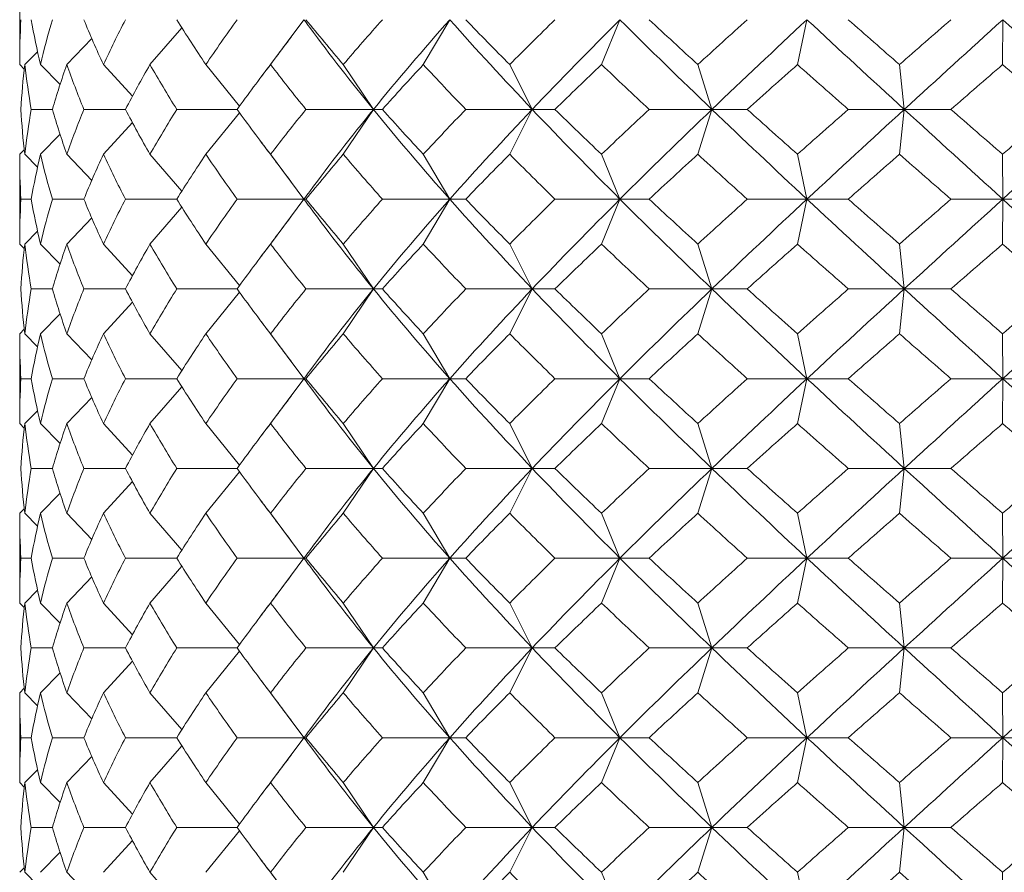
# Model space of a CAD drawing. Units: inches. Extents: x 0 to 653, y 0 to 462.
# Drawn here: x 120 to 126, y 160 to 165 of the extents above; entities that cross this region are included whole.
import ezdxf

# ---------------------------------------------------------------- set-up
doc = ezdxf.new("R2010")
doc.units = ezdxf.units.IN
doc.header["$MEASUREMENT"] = 0
doc.layers.add('Spigoli visibili(ISO)', color=7, linetype='Continuous', lineweight=50, true_color=0x262659)

msp = doc.modelspace()

# ---------------------------------------------------------------- linework, layer by layer
at = {"layer": 'Spigoli visibili(ISO)', "color": 7, "linetype": 'Continuous', "lineweight": 18}
for p, q in [((120.0751, 165.0184), (120.0751, 164.5577)), ((121.4727, 164.538), (121.659, 164.7879)), ((122.324, 164.538), (122.4718, 164.788)), ((123.3174, 164.538), (123.42, 164.788)), ((124.4094, 164.538), (124.4624, 164.788)), ((125.5525, 164.538), (125.5535, 164.788)), ((120.8007, 164.538), (120.9785, 164.7428)), ((120.3373, 164.538), (120.4761, 164.6838)), ((120.1029, 164.538), (120.1743, 164.6098)), ((120.0751, 164.538), (120.1001, 164.5131)), ((120.1906, 164.538), (120.2996, 164.4267)), ((120.5414, 164.538), (120.703, 164.3615)), ((121.1122, 164.538), (121.3, 164.3066)), ((121.8781, 164.538), (122.0461, 164.288)), ((122.8055, 164.538), (122.9314, 164.288)), ((123.854, 164.538), (123.9322, 164.288)), ((124.9777, 164.538), (125.0048, 164.288)), ((120.2567, 164.288), (120.1393, 164.288)), ((120.6643, 164.288), (120.4323, 164.288)), ((121.2866, 164.288), (120.9501, 164.288)), ((121.1122, 164.038), (121.3, 164.2694)), ((122.0461, 164.288), (121.67, 164.288)), ((121.8781, 164.038), (122.0461, 164.288)), ((122.0461, 164.288), (122.0963, 164.288)), ((122.9314, 164.288), (122.5606, 164.288)), ((122.8055, 164.038), (122.9314, 164.288)), ((122.9314, 164.288), (123.058, 164.288)), ((123.9322, 164.288), (123.5829, 164.288)), ((123.854, 164.038), (123.9322, 164.288)), ((123.9322, 164.288), (124.1297, 164.288)), ((125.0048, 164.288), (124.6923, 164.288)), ((124.9777, 164.038), (125.0048, 164.288)), ((125.0048, 164.288), (125.2646, 164.288)), ((120.5414, 164.038), (120.703, 164.2146)), ((120.1906, 164.038), (120.2996, 164.1494)), ((120.0751, 164.038), (120.1001, 164.063)), ((120.0751, 164.0184), (120.0751, 163.5577)), ((120.1029, 164.038), (120.1743, 163.9662)), ((120.3373, 164.038), (120.4761, 163.8923)), ((120.8007, 164.038), (120.9785, 163.8332)), ((121.4727, 164.038), (121.659, 163.7882)), ((122.324, 164.038), (122.4718, 163.788)), ((123.3174, 164.038), (123.42, 163.788)), ((124.4094, 164.038), (124.4624, 163.788)), ((125.5525, 164.038), (125.5535, 163.788)), ((120.1393, 163.788), (120.0815, 163.788)), ((120.4323, 163.788), (120.2567, 163.788)), ((120.9501, 163.788), (120.6643, 163.788)), ((120.8007, 163.538), (120.9785, 163.7428)), ((121.6589, 163.788), (121.2866, 163.788)), ((121.4727, 163.538), (121.659, 163.7879)), ((121.6589, 163.788), (121.67, 163.788)), ((122.4718, 163.788), (122.0963, 163.788)), ((122.324, 163.538), (122.4718, 163.788)), ((122.4718, 163.788), (122.5606, 163.788)), ((123.42, 163.788), (123.058, 163.788)), ((123.3174, 163.538), (123.42, 163.788)), ((123.42, 163.788), (123.5829, 163.788)), ((124.4624, 163.788), (124.1297, 163.788)), ((124.4094, 163.538), (124.4624, 163.788)), ((124.4624, 163.788), (124.6923, 163.788)), ((125.5535, 163.788), (125.2646, 163.788)), ((125.5525, 163.538), (125.5535, 163.788)), ((125.5535, 163.788), (125.8403, 163.788)), ((120.3373, 163.538), (120.4761, 163.6838)), ((120.1029, 163.538), (120.1743, 163.6098)), ((120.0751, 163.538), (120.1001, 163.5131)), ((120.1906, 163.538), (120.2996, 163.4267)), ((120.5414, 163.538), (120.703, 163.3615)), ((121.1122, 163.538), (121.3, 163.3066)), ((121.8781, 163.538), (122.0461, 163.288)), ((122.8055, 163.538), (122.9314, 163.288)), ((123.854, 163.538), (123.9322, 163.288)), ((124.9777, 163.538), (125.0048, 163.288)), ((120.2567, 163.288), (120.1393, 163.288)), ((120.6643, 163.288), (120.4323, 163.288)), ((121.2866, 163.288), (120.9501, 163.288)), ((121.1122, 163.038), (121.3, 163.2694)), ((122.0461, 163.288), (121.67, 163.288)), ((121.8781, 163.038), (122.0461, 163.288)), ((122.0461, 163.288), (122.0963, 163.288)), ((122.9314, 163.288), (122.5606, 163.288)), ((122.8055, 163.038), (122.9314, 163.288)), ((122.9314, 163.288), (123.058, 163.288)), ((123.9322, 163.288), (123.5829, 163.288)), ((123.854, 163.038), (123.9322, 163.288)), ((123.9322, 163.288), (124.1297, 163.288)), ((125.0048, 163.288), (124.6923, 163.288)), ((124.9777, 163.038), (125.0048, 163.288)), ((125.0048, 163.288), (125.2646, 163.288)), ((120.5414, 163.038), (120.703, 163.2146)), ((120.1906, 163.038), (120.2996, 163.1494)), ((120.0751, 163.038), (120.1001, 163.063)), ((120.1029, 163.038), (120.1743, 162.9662)), ((120.3373, 163.038), (120.4761, 162.8923)), ((120.8007, 163.038), (120.9785, 162.8332)), ((121.4727, 163.038), (121.659, 162.7882)), ((122.324, 163.038), (122.4718, 162.788)), ((123.3174, 163.038), (123.42, 162.788)), ((124.4094, 163.038), (124.4624, 162.788)), ((125.5525, 163.038), (125.5535, 162.788)), ((120.0751, 163.0184), (120.0751, 162.5577)), ((120.1393, 162.788), (120.0815, 162.788)), ((120.4323, 162.788), (120.2567, 162.788)), ((120.9501, 162.788), (120.6643, 162.788)), ((121.6589, 162.788), (121.2866, 162.788)), ((121.4727, 162.538), (121.659, 162.7879)), ((121.6589, 162.788), (121.67, 162.788)), ((122.4718, 162.788), (122.0963, 162.788)), ((122.324, 162.538), (122.4718, 162.788)), ((122.4718, 162.788), (122.5606, 162.788)), ((123.42, 162.788), (123.058, 162.788)), ((123.3174, 162.538), (123.42, 162.788)), ((123.42, 162.788), (123.5829, 162.788)), ((124.4624, 162.788), (124.1297, 162.788)), ((124.4094, 162.538), (124.4624, 162.788)), ((124.4624, 162.788), (124.6923, 162.788)), ((125.5535, 162.788), (125.2646, 162.788)), ((125.5525, 162.538), (125.5535, 162.788)), ((125.5535, 162.788), (125.8403, 162.788)), ((120.8007, 162.538), (120.9785, 162.7428)), ((120.3373, 162.538), (120.4761, 162.6838)), ((120.1029, 162.538), (120.1743, 162.6098)), ((120.0751, 162.538), (120.1001, 162.5131)), ((120.1906, 162.538), (120.2996, 162.4267)), ((120.5414, 162.538), (120.703, 162.3615)), ((121.1122, 162.538), (121.3, 162.3066)), ((121.8781, 162.538), (122.0461, 162.288)), ((122.8055, 162.538), (122.9314, 162.288)), ((123.854, 162.538), (123.9322, 162.288)), ((124.9777, 162.538), (125.0048, 162.288)), ((120.2567, 162.288), (120.1393, 162.288)), ((120.6643, 162.288), (120.4323, 162.288)), ((121.2866, 162.288), (120.9501, 162.288)), ((121.1122, 162.038), (121.3, 162.2694)), ((122.0461, 162.288), (121.67, 162.288)), ((121.8781, 162.038), (122.0461, 162.288)), ((122.0461, 162.288), (122.0963, 162.288)), ((122.9314, 162.288), (122.5606, 162.288)), ((122.8055, 162.038), (122.9314, 162.288)), ((122.9314, 162.288), (123.058, 162.288)), ((123.9322, 162.288), (123.5829, 162.288)), ((123.854, 162.038), (123.9322, 162.288)), ((123.9322, 162.288), (124.1297, 162.288)), ((125.0048, 162.288), (124.6923, 162.288)), ((124.9777, 162.038), (125.0048, 162.288)), ((125.0048, 162.288), (125.2646, 162.288)), ((120.5414, 162.038), (120.703, 162.2146)), ((120.1906, 162.038), (120.2996, 162.1494)), ((120.0751, 162.038), (120.1001, 162.063)), ((120.0751, 162.0184), (120.0751, 161.5577)), ((120.1029, 162.038), (120.1743, 161.9662)), ((120.3373, 162.038), (120.4761, 161.8923)), ((120.8007, 162.038), (120.9785, 161.8332)), ((121.4727, 162.038), (121.659, 161.7882)), ((122.324, 162.038), (122.4718, 161.788)), ((123.3174, 162.038), (123.42, 161.788)), ((124.4094, 162.038), (124.4624, 161.788)), ((125.5525, 162.038), (125.5535, 161.788)), ((120.1393, 161.788), (120.0815, 161.788)), ((120.4323, 161.788), (120.2567, 161.788)), ((120.9501, 161.788), (120.6643, 161.788)), ((121.6589, 161.788), (121.2866, 161.788)), ((121.4727, 161.538), (121.659, 161.7879)), ((121.6589, 161.788), (121.67, 161.788)), ((122.4718, 161.788), (122.0963, 161.788)), ((122.324, 161.538), (122.4718, 161.788)), ((122.4718, 161.788), (122.5606, 161.788)), ((123.42, 161.788), (123.058, 161.788)), ((123.3174, 161.538), (123.42, 161.788)), ((123.42, 161.788), (123.5829, 161.788)), ((124.4624, 161.788), (124.1297, 161.788)), ((124.4094, 161.538), (124.4624, 161.788)), ((124.4624, 161.788), (124.6923, 161.788)), ((125.5535, 161.788), (125.2646, 161.788)), ((125.5525, 161.538), (125.5535, 161.788)), ((125.5535, 161.788), (125.8403, 161.788)), ((120.8007, 161.538), (120.9785, 161.7428)), ((120.3373, 161.538), (120.4761, 161.6838)), ((120.1029, 161.538), (120.1743, 161.6098)), ((120.0751, 161.538), (120.1001, 161.5131)), ((120.1906, 161.538), (120.2996, 161.4267)), ((120.5414, 161.538), (120.703, 161.3615)), ((121.1122, 161.538), (121.3, 161.3066)), ((121.8781, 161.538), (122.0461, 161.288)), ((122.8055, 161.538), (122.9314, 161.288)), ((123.854, 161.538), (123.9322, 161.288)), ((124.9777, 161.538), (125.0048, 161.288)), ((120.2567, 161.288), (120.1393, 161.288)), ((120.6643, 161.288), (120.4323, 161.288)), ((121.2866, 161.288), (120.9501, 161.288)), ((122.0461, 161.288), (121.67, 161.288)), ((121.8781, 161.038), (122.0461, 161.288)), ((122.0461, 161.288), (122.0963, 161.288)), ((122.9314, 161.288), (122.5606, 161.288)), ((122.8055, 161.038), (122.9314, 161.288)), ((122.9314, 161.288), (123.058, 161.288)), ((123.9322, 161.288), (123.5829, 161.288)), ((123.854, 161.038), (123.9322, 161.288)), ((123.9322, 161.288), (124.1297, 161.288)), ((125.0048, 161.288), (124.6923, 161.288)), ((124.9777, 161.038), (125.0048, 161.288)), ((125.0048, 161.288), (125.2646, 161.288)), ((121.1122, 161.038), (121.3, 161.2694)), ((120.5414, 161.038), (120.703, 161.2146)), ((120.1906, 161.038), (120.2996, 161.1494)), ((120.0751, 161.038), (120.1001, 161.063)), ((120.0751, 161.0184), (120.0751, 160.5577)), ((120.1029, 161.038), (120.1743, 160.9662)), ((120.3373, 161.038), (120.4761, 160.8923)), ((120.8007, 161.038), (120.9785, 160.8332)), ((121.4727, 161.038), (121.659, 160.7882)), ((122.324, 161.038), (122.4718, 160.788)), ((123.3174, 161.038), (123.42, 160.788)), ((124.4094, 161.038), (124.4624, 160.788)), ((125.5525, 161.038), (125.5535, 160.788)), ((120.1393, 160.788), (120.0815, 160.788)), ((120.4323, 160.788), (120.2567, 160.788)), ((120.9501, 160.788), (120.6643, 160.788)), ((121.6589, 160.788), (121.2866, 160.788)), ((121.4727, 160.538), (121.659, 160.7879)), ((121.6589, 160.788), (121.67, 160.788)), ((122.4718, 160.788), (122.0963, 160.788)), ((122.324, 160.538), (122.4718, 160.788)), ((122.4718, 160.788), (122.5606, 160.788)), ((123.42, 160.788), (123.058, 160.788)), ((123.3174, 160.538), (123.42, 160.788)), ((123.42, 160.788), (123.5829, 160.788)), ((124.4624, 160.788), (124.1297, 160.788)), ((124.4094, 160.538), (124.4624, 160.788)), ((124.4624, 160.788), (124.6923, 160.788)), ((125.5535, 160.788), (125.2646, 160.788)), ((125.5525, 160.538), (125.5535, 160.788)), ((125.5535, 160.788), (125.8403, 160.788)), ((120.8007, 160.538), (120.9785, 160.7428)), ((120.3373, 160.538), (120.4761, 160.6838)), ((120.1029, 160.538), (120.1743, 160.6098)), ((120.0751, 160.538), (120.1001, 160.5131)), ((120.1906, 160.538), (120.2996, 160.4267)), ((120.5414, 160.538), (120.703, 160.3615)), ((121.1122, 160.538), (121.3, 160.3066)), ((121.8781, 160.538), (122.0461, 160.288)), ((122.8055, 160.538), (122.9314, 160.288)), ((123.854, 160.538), (123.9322, 160.288)), ((124.9777, 160.538), (125.0048, 160.288)), ((120.2567, 160.288), (120.1393, 160.288)), ((120.6643, 160.288), (120.4323, 160.288)), ((121.2866, 160.288), (120.9501, 160.288)), ((122.0461, 160.288), (121.67, 160.288)), ((121.8781, 160.038), (122.0461, 160.288)), ((122.0461, 160.288), (122.0963, 160.288)), ((122.9314, 160.288), (122.5606, 160.288)), ((122.8055, 160.038), (122.9314, 160.288)), ((122.9314, 160.288), (123.058, 160.288)), ((123.9322, 160.288), (123.5829, 160.288)), ((123.854, 160.038), (123.9322, 160.288)), ((123.9322, 160.288), (124.1297, 160.288)), ((125.0048, 160.288), (124.6923, 160.288)), ((124.9777, 160.038), (125.0048, 160.288)), ((125.0048, 160.288), (125.2646, 160.288)), ((121.1122, 160.038), (121.3, 160.2694)), ((120.5414, 160.038), (120.703, 160.2146)), ((120.1906, 160.038), (120.2996, 160.1494)), ((120.0751, 160.038), (120.1001, 160.063)), ((120.1029, 160.038), (120.1743, 159.9662)), ((120.3373, 160.038), (120.4761, 159.8923)), ((120.8007, 160.038), (120.9785, 159.8332)), ((121.4727, 160.038), (121.659, 159.7882)), ((122.324, 160.038), (122.4718, 159.788)), ((123.3174, 160.038), (123.42, 159.788)), ((124.4094, 160.038), (124.4624, 159.788)), ((125.5525, 160.038), (125.5535, 159.788))]:
    msp.add_line(p, q, dxfattribs=at)
for points in [[(120.0751, 164.538), (120.0747, 164.6214), (120.0768, 164.7047), (120.0815, 164.788)], [(120.1393, 164.788), (120.1539, 164.7047), (120.171, 164.6214), (120.1906, 164.538)], [(120.1906, 164.538), (120.2102, 164.6214), (120.2322, 164.7047), (120.2567, 164.788)], [(120.4323, 164.788), (120.4663, 164.7047), (120.5027, 164.6214), (120.5414, 164.538)], [(120.5414, 164.538), (120.5801, 164.6214), (120.6211, 164.7047), (120.6643, 164.788)], [(120.9501, 164.788), (121.0021, 164.7047), (121.0561, 164.6214), (121.1122, 164.538)], [(121.1122, 164.538), (121.1683, 164.6214), (121.2265, 164.7047), (121.2866, 164.788)], [(121.6911, 164.7446), (121.6804, 164.7591), (121.6697, 164.7736), (121.6589, 164.788)], [(121.67, 164.788), (121.7376, 164.7047), (121.807, 164.6214), (121.8781, 164.538)], [(121.8781, 164.538), (121.9491, 164.6214), (122.0219, 164.7047), (122.0963, 164.788)], [(122.0461, 164.288), (122.1818, 164.4547), (122.3239, 164.6214), (122.4718, 164.788)], [(122.9314, 164.288), (122.7731, 164.4547), (122.6196, 164.6214), (122.4718, 164.788)], [(122.5606, 164.788), (122.6409, 164.7047), (122.7226, 164.6214), (122.8055, 164.538)], [(122.8055, 164.538), (122.8884, 164.6214), (122.9726, 164.7047), (123.058, 164.788)], [(122.9314, 164.288), (123.0897, 164.4547), (123.2529, 164.6214), (123.42, 164.788)], [(123.9322, 164.288), (123.7582, 164.4547), (123.5871, 164.6214), (123.42, 164.788)], [(123.5829, 164.788), (123.6724, 164.7047), (123.7628, 164.6214), (123.854, 164.538)], [(123.854, 164.538), (123.9452, 164.6214), (124.0371, 164.7047), (124.1297, 164.788)], [(123.9322, 164.288), (124.1063, 164.4547), (124.2833, 164.6214), (124.4624, 164.788)], [(125.0048, 164.288), (124.8227, 164.4547), (124.6415, 164.6214), (124.4624, 164.788)], [(124.6923, 164.788), (124.7871, 164.7047), (124.8822, 164.6214), (124.9777, 164.538)], [(124.9777, 164.538), (125.0731, 164.6214), (125.1688, 164.7047), (125.2646, 164.788)], [(125.0048, 164.288), (125.187, 164.4547), (125.3702, 164.6214), (125.5535, 164.788)], [(126.1024, 164.288), (125.92, 164.4547), (125.7367, 164.6214), (125.5535, 164.788)], [(122.0461, 164.288), (121.9222, 164.4402), (121.8037, 164.5924), (121.6911, 164.7446)], [(121.4218, 164.4711), (121.4771, 164.5444), (121.5321, 164.6177), (121.5869, 164.6912)], [(120.1029, 164.538), (120.0932, 164.4547), (120.0861, 164.3714), (120.0815, 164.288)], [(120.1393, 164.288), (120.1247, 164.3714), (120.1125, 164.4547), (120.1029, 164.538)], [(120.3373, 164.538), (120.308, 164.4547), (120.2811, 164.3714), (120.2567, 164.288)], [(120.4323, 164.288), (120.3983, 164.3714), (120.3666, 164.4547), (120.3373, 164.538)], [(120.8007, 164.538), (120.753, 164.4547), (120.7075, 164.3714), (120.6643, 164.288)], [(120.9501, 164.288), (120.8982, 164.3714), (120.8483, 164.4547), (120.8007, 164.538)], [(121.4727, 164.538), (121.4087, 164.4547), (121.3467, 164.3714), (121.2866, 164.288)], [(121.67, 164.288), (121.6024, 164.3714), (121.5366, 164.4547), (121.4727, 164.538)], [(122.324, 164.538), (122.2466, 164.4547), (122.1706, 164.3714), (122.0963, 164.288)], [(122.5606, 164.288), (122.4803, 164.3714), (122.4014, 164.4547), (122.324, 164.538)], [(123.3174, 164.538), (123.2298, 164.4547), (123.1433, 164.3714), (123.058, 164.288)], [(123.5829, 164.288), (123.4935, 164.3714), (123.4049, 164.4547), (123.3174, 164.538)], [(124.4094, 164.538), (124.3156, 164.4547), (124.2223, 164.3714), (124.1297, 164.288)], [(124.6923, 164.288), (124.5976, 164.3714), (124.5033, 164.4547), (124.4094, 164.538)], [(125.5525, 164.538), (125.4565, 164.4547), (125.3605, 164.3714), (125.2646, 164.288)], [(125.8403, 164.288), (125.7444, 164.3714), (125.6484, 164.4547), (125.5525, 164.538)], [(120.0815, 164.288), (120.0861, 164.2047), (120.0932, 164.1214), (120.1029, 164.038)], [(120.1029, 164.038), (120.1125, 164.1214), (120.1247, 164.2047), (120.1393, 164.288)], [(120.2567, 164.288), (120.2811, 164.2047), (120.308, 164.1214), (120.3373, 164.038)], [(120.3373, 164.038), (120.3666, 164.1214), (120.3983, 164.2047), (120.4323, 164.288)], [(120.6643, 164.288), (120.7075, 164.2047), (120.753, 164.1214), (120.8007, 164.038)], [(120.8007, 164.038), (120.8483, 164.1214), (120.8982, 164.2047), (120.9501, 164.288)], [(121.2866, 164.288), (121.3467, 164.2047), (121.4087, 164.1214), (121.4727, 164.038)], [(121.4727, 164.038), (121.5366, 164.1214), (121.6024, 164.2047), (121.67, 164.288)], [(121.6911, 163.8314), (121.8037, 163.9836), (121.9222, 164.1358), (122.0461, 164.288)], [(122.4718, 163.788), (122.3239, 163.9547), (122.1818, 164.1214), (122.0461, 164.288)], [(122.0963, 164.288), (122.1706, 164.2047), (122.2466, 164.1214), (122.324, 164.038)], [(122.324, 164.038), (122.4014, 164.1214), (122.4803, 164.2047), (122.5606, 164.288)], [(122.4718, 163.788), (122.6196, 163.9547), (122.7731, 164.1214), (122.9314, 164.288)], [(123.42, 163.788), (123.2529, 163.9547), (123.0897, 164.1214), (122.9314, 164.288)], [(123.058, 164.288), (123.1433, 164.2047), (123.2298, 164.1214), (123.3174, 164.038)], [(123.3174, 164.038), (123.4049, 164.1214), (123.4935, 164.2047), (123.5829, 164.288)], [(123.42, 163.788), (123.5871, 163.9547), (123.7582, 164.1214), (123.9322, 164.288)], [(124.4624, 163.788), (124.2833, 163.9547), (124.1063, 164.1214), (123.9322, 164.288)], [(124.1297, 164.288), (124.2223, 164.2047), (124.3156, 164.1214), (124.4094, 164.038)], [(124.4094, 164.038), (124.5033, 164.1214), (124.5976, 164.2047), (124.6923, 164.288)], [(124.4624, 163.788), (124.6415, 163.9547), (124.8227, 164.1214), (125.0048, 164.288)], [(125.5535, 163.788), (125.3702, 163.9547), (125.187, 164.1214), (125.0048, 164.288)], [(125.2646, 164.288), (125.3605, 164.2047), (125.4565, 164.1214), (125.5525, 164.038)], [(125.5525, 164.038), (125.6484, 164.1214), (125.7444, 164.2047), (125.8403, 164.288)], [(125.5535, 163.788), (125.7367, 163.9547), (125.92, 164.1214), (126.1024, 164.288)], [(121.5869, 163.8849), (121.5321, 163.9583), (121.4771, 164.0317), (121.4218, 164.1049)], [(120.0815, 163.788), (120.0768, 163.8714), (120.0747, 163.9547), (120.0751, 164.038)], [(120.1906, 164.038), (120.171, 163.9547), (120.1539, 163.8714), (120.1393, 163.788)], [(120.2567, 163.788), (120.2322, 163.8714), (120.2102, 163.9547), (120.1906, 164.038)], [(120.5414, 164.038), (120.5027, 163.9547), (120.4663, 163.8714), (120.4323, 163.788)], [(120.6643, 163.788), (120.6211, 163.8714), (120.5801, 163.9547), (120.5414, 164.038)], [(121.1122, 164.038), (121.0561, 163.9547), (121.0021, 163.8714), (120.9501, 163.788)], [(121.2866, 163.788), (121.2265, 163.8714), (121.1683, 163.9547), (121.1122, 164.038)], [(121.8781, 164.038), (121.807, 163.9547), (121.7376, 163.8714), (121.67, 163.788)], [(122.0963, 163.788), (122.0219, 163.8714), (121.9491, 163.9547), (121.8781, 164.038)], [(122.8055, 164.038), (122.7226, 163.9547), (122.6409, 163.8714), (122.5606, 163.788)], [(123.058, 163.788), (122.9726, 163.8714), (122.8884, 163.9547), (122.8055, 164.038)], [(123.854, 164.038), (123.7628, 163.9547), (123.6724, 163.8714), (123.5829, 163.788)], [(124.1297, 163.788), (124.0371, 163.8714), (123.9452, 163.9547), (123.854, 164.038)], [(124.9777, 164.038), (124.8822, 163.9547), (124.7871, 163.8714), (124.6923, 163.788)], [(125.2646, 163.788), (125.1688, 163.8714), (125.0731, 163.9547), (124.9777, 164.038)], [(121.6589, 163.788), (121.6697, 163.8025), (121.6804, 163.817), (121.6911, 163.8314)], [(120.0751, 163.538), (120.0747, 163.6214), (120.0768, 163.7047), (120.0815, 163.788)], [(120.1393, 163.788), (120.1539, 163.7047), (120.171, 163.6214), (120.1906, 163.538)], [(120.1906, 163.538), (120.2102, 163.6214), (120.2322, 163.7047), (120.2567, 163.788)], [(120.4323, 163.788), (120.4663, 163.7047), (120.5027, 163.6214), (120.5414, 163.538)], [(120.5414, 163.538), (120.5801, 163.6214), (120.6211, 163.7047), (120.6643, 163.788)], [(120.9501, 163.788), (121.0021, 163.7047), (121.0561, 163.6214), (121.1122, 163.538)], [(121.1122, 163.538), (121.1683, 163.6214), (121.2265, 163.7047), (121.2866, 163.788)], [(121.6911, 163.7446), (121.6804, 163.7591), (121.6697, 163.7736), (121.6589, 163.788)], [(121.67, 163.788), (121.7376, 163.7047), (121.807, 163.6214), (121.8781, 163.538)], [(122.0461, 163.288), (121.9222, 163.4402), (121.8037, 163.5924), (121.6911, 163.7446)], [(121.8781, 163.538), (121.9491, 163.6214), (122.0219, 163.7047), (122.0963, 163.788)], [(122.0461, 163.288), (122.1818, 163.4547), (122.3239, 163.6214), (122.4718, 163.788)], [(122.9314, 163.288), (122.7731, 163.4547), (122.6196, 163.6214), (122.4718, 163.788)], [(122.5606, 163.788), (122.6409, 163.7047), (122.7226, 163.6214), (122.8055, 163.538)], [(122.8055, 163.538), (122.8884, 163.6214), (122.9726, 163.7047), (123.058, 163.788)], [(122.9314, 163.288), (123.0897, 163.4547), (123.2529, 163.6214), (123.42, 163.788)], [(123.9322, 163.288), (123.7582, 163.4547), (123.5871, 163.6214), (123.42, 163.788)], [(123.5829, 163.788), (123.6724, 163.7047), (123.7628, 163.6214), (123.854, 163.538)], [(123.854, 163.538), (123.9452, 163.6214), (124.0371, 163.7047), (124.1297, 163.788)], [(123.9322, 163.288), (124.1063, 163.4547), (124.2833, 163.6214), (124.4624, 163.788)], [(125.0048, 163.288), (124.8227, 163.4547), (124.6415, 163.6214), (124.4624, 163.788)], [(124.6923, 163.788), (124.7871, 163.7047), (124.8822, 163.6214), (124.9777, 163.538)], [(124.9777, 163.538), (125.0731, 163.6214), (125.1688, 163.7047), (125.2646, 163.788)], [(125.0048, 163.288), (125.187, 163.4547), (125.3702, 163.6214), (125.5535, 163.788)], [(126.1024, 163.288), (125.92, 163.4547), (125.7367, 163.6214), (125.5535, 163.788)], [(121.4218, 163.4711), (121.4771, 163.5444), (121.5321, 163.6177), (121.5869, 163.6912)], [(120.1029, 163.538), (120.0932, 163.4547), (120.0861, 163.3714), (120.0815, 163.288)], [(120.1393, 163.288), (120.1247, 163.3714), (120.1125, 163.4547), (120.1029, 163.538)], [(120.3373, 163.538), (120.308, 163.4547), (120.2811, 163.3714), (120.2567, 163.288)], [(120.4323, 163.288), (120.3983, 163.3714), (120.3666, 163.4547), (120.3373, 163.538)], [(120.8007, 163.538), (120.753, 163.4547), (120.7075, 163.3714), (120.6643, 163.288)], [(120.9501, 163.288), (120.8982, 163.3714), (120.8483, 163.4547), (120.8007, 163.538)], [(121.4727, 163.538), (121.4087, 163.4547), (121.3467, 163.3714), (121.2866, 163.288)], [(121.67, 163.288), (121.6024, 163.3714), (121.5366, 163.4547), (121.4727, 163.538)], [(122.324, 163.538), (122.2466, 163.4547), (122.1706, 163.3714), (122.0963, 163.288)], [(122.5606, 163.288), (122.4803, 163.3714), (122.4014, 163.4547), (122.324, 163.538)], [(123.3174, 163.538), (123.2298, 163.4547), (123.1433, 163.3714), (123.058, 163.288)], [(123.5829, 163.288), (123.4935, 163.3714), (123.4049, 163.4547), (123.3174, 163.538)], [(124.4094, 163.538), (124.3156, 163.4547), (124.2223, 163.3714), (124.1297, 163.288)], [(124.6923, 163.288), (124.5976, 163.3714), (124.5033, 163.4547), (124.4094, 163.538)], [(125.5525, 163.538), (125.4565, 163.4547), (125.3605, 163.3714), (125.2646, 163.288)], [(125.8403, 163.288), (125.7444, 163.3714), (125.6484, 163.4547), (125.5525, 163.538)], [(120.0815, 163.288), (120.0861, 163.2047), (120.0932, 163.1214), (120.1029, 163.038)], [(120.1029, 163.038), (120.1125, 163.1214), (120.1247, 163.2047), (120.1393, 163.288)], [(120.2567, 163.288), (120.2811, 163.2047), (120.308, 163.1214), (120.3373, 163.038)], [(120.3373, 163.038), (120.3666, 163.1214), (120.3983, 163.2047), (120.4323, 163.288)], [(120.6643, 163.288), (120.7075, 163.2047), (120.753, 163.1214), (120.8007, 163.038)], [(120.8007, 163.038), (120.8483, 163.1214), (120.8982, 163.2047), (120.9501, 163.288)], [(121.2866, 163.288), (121.3467, 163.2047), (121.4087, 163.1214), (121.4727, 163.038)], [(121.4727, 163.038), (121.5366, 163.1214), (121.6024, 163.2047), (121.67, 163.288)], [(121.6911, 162.8314), (121.8037, 162.9836), (121.9222, 163.1358), (122.0461, 163.288)], [(122.4718, 162.788), (122.3239, 162.9547), (122.1818, 163.1214), (122.0461, 163.288)], [(122.0963, 163.288), (122.1706, 163.2047), (122.2466, 163.1214), (122.324, 163.038)], [(122.324, 163.038), (122.4014, 163.1214), (122.4803, 163.2047), (122.5606, 163.288)], [(122.4718, 162.788), (122.6196, 162.9547), (122.7731, 163.1214), (122.9314, 163.288)], [(123.42, 162.788), (123.2529, 162.9547), (123.0897, 163.1214), (122.9314, 163.288)], [(123.058, 163.288), (123.1433, 163.2047), (123.2298, 163.1214), (123.3174, 163.038)], [(123.3174, 163.038), (123.4049, 163.1214), (123.4935, 163.2047), (123.5829, 163.288)], [(123.42, 162.788), (123.5871, 162.9547), (123.7582, 163.1214), (123.9322, 163.288)], [(124.4624, 162.788), (124.2833, 162.9547), (124.1063, 163.1214), (123.9322, 163.288)], [(124.1297, 163.288), (124.2223, 163.2047), (124.3156, 163.1214), (124.4094, 163.038)], [(124.4094, 163.038), (124.5033, 163.1214), (124.5976, 163.2047), (124.6923, 163.288)], [(124.4624, 162.788), (124.6415, 162.9547), (124.8227, 163.1214), (125.0048, 163.288)], [(125.5535, 162.788), (125.3702, 162.9547), (125.187, 163.1214), (125.0048, 163.288)], [(125.2646, 163.288), (125.3605, 163.2047), (125.4565, 163.1214), (125.5525, 163.038)], [(125.5525, 163.038), (125.6484, 163.1214), (125.7444, 163.2047), (125.8403, 163.288)], [(125.5535, 162.788), (125.7367, 162.9547), (125.92, 163.1214), (126.1024, 163.288)], [(121.5869, 162.8849), (121.5321, 162.9583), (121.4771, 163.0317), (121.4218, 163.1049)], [(120.0815, 162.788), (120.0768, 162.8714), (120.0747, 162.9547), (120.0751, 163.038)], [(120.1906, 163.038), (120.171, 162.9547), (120.1539, 162.8714), (120.1393, 162.788)], [(120.2567, 162.788), (120.2322, 162.8714), (120.2102, 162.9547), (120.1906, 163.038)], [(120.5414, 163.038), (120.5027, 162.9547), (120.4663, 162.8714), (120.4323, 162.788)], [(120.6643, 162.788), (120.6211, 162.8714), (120.5801, 162.9547), (120.5414, 163.038)], [(121.1122, 163.038), (121.0561, 162.9547), (121.0021, 162.8714), (120.9501, 162.788)], [(121.2866, 162.788), (121.2265, 162.8714), (121.1683, 162.9547), (121.1122, 163.038)], [(121.8781, 163.038), (121.807, 162.9547), (121.7376, 162.8714), (121.67, 162.788)], [(122.0963, 162.788), (122.0219, 162.8714), (121.9491, 162.9547), (121.8781, 163.038)], [(122.8055, 163.038), (122.7226, 162.9547), (122.6409, 162.8714), (122.5606, 162.788)], [(123.058, 162.788), (122.9726, 162.8714), (122.8884, 162.9547), (122.8055, 163.038)], [(123.854, 163.038), (123.7628, 162.9547), (123.6724, 162.8714), (123.5829, 162.788)], [(124.1297, 162.788), (124.0371, 162.8714), (123.9452, 162.9547), (123.854, 163.038)], [(124.9777, 163.038), (124.8822, 162.9547), (124.7871, 162.8714), (124.6923, 162.788)], [(125.2646, 162.788), (125.1688, 162.8714), (125.0731, 162.9547), (124.9777, 163.038)], [(121.6589, 162.788), (121.6697, 162.8025), (121.6804, 162.817), (121.6911, 162.8314)], [(120.0751, 162.538), (120.0747, 162.6214), (120.0768, 162.7047), (120.0815, 162.788)], [(120.1393, 162.788), (120.1539, 162.7047), (120.171, 162.6214), (120.1906, 162.538)], [(120.1906, 162.538), (120.2102, 162.6214), (120.2322, 162.7047), (120.2567, 162.788)], [(120.4323, 162.788), (120.4663, 162.7047), (120.5027, 162.6214), (120.5414, 162.538)], [(120.5414, 162.538), (120.5801, 162.6214), (120.6211, 162.7047), (120.6643, 162.788)], [(120.9501, 162.788), (121.0021, 162.7047), (121.0561, 162.6214), (121.1122, 162.538)], [(121.1122, 162.538), (121.1683, 162.6214), (121.2265, 162.7047), (121.2866, 162.788)], [(121.6911, 162.7446), (121.6804, 162.7591), (121.6697, 162.7736), (121.6589, 162.788)], [(121.67, 162.788), (121.7376, 162.7047), (121.807, 162.6214), (121.8781, 162.538)], [(121.8781, 162.538), (121.9491, 162.6214), (122.0219, 162.7047), (122.0963, 162.788)], [(122.0461, 162.288), (122.1818, 162.4547), (122.3239, 162.6214), (122.4718, 162.788)], [(122.9314, 162.288), (122.7731, 162.4547), (122.6196, 162.6214), (122.4718, 162.788)], [(122.5606, 162.788), (122.6409, 162.7047), (122.7226, 162.6214), (122.8055, 162.538)], [(122.8055, 162.538), (122.8884, 162.6214), (122.9726, 162.7047), (123.058, 162.788)], [(122.9314, 162.288), (123.0897, 162.4547), (123.2529, 162.6214), (123.42, 162.788)], [(123.9322, 162.288), (123.7582, 162.4547), (123.5871, 162.6214), (123.42, 162.788)], [(123.5829, 162.788), (123.6724, 162.7047), (123.7628, 162.6214), (123.854, 162.538)], [(123.854, 162.538), (123.9452, 162.6214), (124.0371, 162.7047), (124.1297, 162.788)], [(123.9322, 162.288), (124.1063, 162.4547), (124.2833, 162.6214), (124.4624, 162.788)], [(125.0048, 162.288), (124.8227, 162.4547), (124.6415, 162.6214), (124.4624, 162.788)], [(124.6923, 162.788), (124.7871, 162.7047), (124.8822, 162.6214), (124.9777, 162.538)], [(124.9777, 162.538), (125.0731, 162.6214), (125.1688, 162.7047), (125.2646, 162.788)], [(125.0048, 162.288), (125.187, 162.4547), (125.3702, 162.6214), (125.5535, 162.788)], [(126.1024, 162.288), (125.92, 162.4547), (125.7367, 162.6214), (125.5535, 162.788)], [(122.0461, 162.288), (121.9222, 162.4402), (121.8037, 162.5924), (121.6911, 162.7446)], [(121.4218, 162.4711), (121.4771, 162.5444), (121.5321, 162.6177), (121.5869, 162.6912)], [(120.1029, 162.538), (120.0932, 162.4547), (120.0861, 162.3714), (120.0815, 162.288)], [(120.1393, 162.288), (120.1247, 162.3714), (120.1125, 162.4547), (120.1029, 162.538)], [(120.3373, 162.538), (120.308, 162.4547), (120.2811, 162.3714), (120.2567, 162.288)], [(120.4323, 162.288), (120.3983, 162.3714), (120.3666, 162.4547), (120.3373, 162.538)], [(120.8007, 162.538), (120.753, 162.4547), (120.7075, 162.3714), (120.6643, 162.288)], [(120.9501, 162.288), (120.8982, 162.3714), (120.8483, 162.4547), (120.8007, 162.538)], [(121.4727, 162.538), (121.4087, 162.4547), (121.3467, 162.3714), (121.2866, 162.288)], [(121.67, 162.288), (121.6024, 162.3714), (121.5366, 162.4547), (121.4727, 162.538)], [(122.324, 162.538), (122.2466, 162.4547), (122.1706, 162.3714), (122.0963, 162.288)], [(122.5606, 162.288), (122.4803, 162.3714), (122.4014, 162.4547), (122.324, 162.538)], [(123.3174, 162.538), (123.2298, 162.4547), (123.1433, 162.3714), (123.058, 162.288)], [(123.5829, 162.288), (123.4935, 162.3714), (123.4049, 162.4547), (123.3174, 162.538)], [(124.4094, 162.538), (124.3156, 162.4547), (124.2223, 162.3714), (124.1297, 162.288)], [(124.6923, 162.288), (124.5976, 162.3714), (124.5033, 162.4547), (124.4094, 162.538)], [(125.5525, 162.538), (125.4565, 162.4547), (125.3605, 162.3714), (125.2646, 162.288)], [(125.8403, 162.288), (125.7444, 162.3714), (125.6484, 162.4547), (125.5525, 162.538)], [(120.0815, 162.288), (120.0861, 162.2047), (120.0932, 162.1214), (120.1029, 162.038)], [(120.1029, 162.038), (120.1125, 162.1214), (120.1247, 162.2047), (120.1393, 162.288)], [(120.2567, 162.288), (120.2811, 162.2047), (120.308, 162.1214), (120.3373, 162.038)], [(120.3373, 162.038), (120.3666, 162.1214), (120.3983, 162.2047), (120.4323, 162.288)], [(120.6643, 162.288), (120.7075, 162.2047), (120.753, 162.1214), (120.8007, 162.038)], [(120.8007, 162.038), (120.8483, 162.1214), (120.8982, 162.2047), (120.9501, 162.288)], [(121.2866, 162.288), (121.3467, 162.2047), (121.4087, 162.1214), (121.4727, 162.038)], [(121.4727, 162.038), (121.5366, 162.1214), (121.6024, 162.2047), (121.67, 162.288)], [(121.6911, 161.8314), (121.8037, 161.9836), (121.9222, 162.1358), (122.0461, 162.288)], [(122.4718, 161.788), (122.3239, 161.9547), (122.1818, 162.1214), (122.0461, 162.288)], [(122.0963, 162.288), (122.1706, 162.2047), (122.2466, 162.1214), (122.324, 162.038)], [(122.324, 162.038), (122.4014, 162.1214), (122.4803, 162.2047), (122.5606, 162.288)], [(122.4718, 161.788), (122.6196, 161.9547), (122.7731, 162.1214), (122.9314, 162.288)], [(123.42, 161.788), (123.2529, 161.9547), (123.0897, 162.1214), (122.9314, 162.288)], [(123.058, 162.288), (123.1433, 162.2047), (123.2298, 162.1214), (123.3174, 162.038)], [(123.3174, 162.038), (123.4049, 162.1214), (123.4935, 162.2047), (123.5829, 162.288)], [(123.42, 161.788), (123.5871, 161.9547), (123.7582, 162.1214), (123.9322, 162.288)], [(124.4624, 161.788), (124.2833, 161.9547), (124.1063, 162.1214), (123.9322, 162.288)], [(124.1297, 162.288), (124.2223, 162.2047), (124.3156, 162.1214), (124.4094, 162.038)], [(124.4094, 162.038), (124.5033, 162.1214), (124.5976, 162.2047), (124.6923, 162.288)], [(124.4624, 161.788), (124.6415, 161.9547), (124.8227, 162.1214), (125.0048, 162.288)], [(125.5535, 161.788), (125.3702, 161.9547), (125.187, 162.1214), (125.0048, 162.288)], [(125.2646, 162.288), (125.3605, 162.2047), (125.4565, 162.1214), (125.5525, 162.038)], [(125.5525, 162.038), (125.6484, 162.1214), (125.7444, 162.2047), (125.8403, 162.288)], [(125.5535, 161.788), (125.7367, 161.9547), (125.92, 162.1214), (126.1024, 162.288)], [(121.5869, 161.8849), (121.5321, 161.9583), (121.4771, 162.0317), (121.4218, 162.1049)], [(120.0815, 161.788), (120.0768, 161.8714), (120.0747, 161.9547), (120.0751, 162.038)], [(120.1906, 162.038), (120.171, 161.9547), (120.1539, 161.8714), (120.1393, 161.788)], [(120.2567, 161.788), (120.2322, 161.8714), (120.2102, 161.9547), (120.1906, 162.038)], [(120.5414, 162.038), (120.5027, 161.9547), (120.4663, 161.8714), (120.4323, 161.788)], [(120.6643, 161.788), (120.6211, 161.8714), (120.5801, 161.9547), (120.5414, 162.038)], [(121.1122, 162.038), (121.0561, 161.9547), (121.0021, 161.8714), (120.9501, 161.788)], [(121.2866, 161.788), (121.2265, 161.8714), (121.1683, 161.9547), (121.1122, 162.038)], [(121.8781, 162.038), (121.807, 161.9547), (121.7376, 161.8714), (121.67, 161.788)], [(122.0963, 161.788), (122.0219, 161.8714), (121.9491, 161.9547), (121.8781, 162.038)], [(122.8055, 162.038), (122.7226, 161.9547), (122.6409, 161.8714), (122.5606, 161.788)], [(123.058, 161.788), (122.9726, 161.8714), (122.8884, 161.9547), (122.8055, 162.038)], [(123.854, 162.038), (123.7628, 161.9547), (123.6724, 161.8714), (123.5829, 161.788)], [(124.1297, 161.788), (124.0371, 161.8714), (123.9452, 161.9547), (123.854, 162.038)], [(124.9777, 162.038), (124.8822, 161.9547), (124.7871, 161.8714), (124.6923, 161.788)], [(125.2646, 161.788), (125.1688, 161.8714), (125.0731, 161.9547), (124.9777, 162.038)], [(121.6589, 161.788), (121.6697, 161.8025), (121.6804, 161.817), (121.6911, 161.8314)], [(120.0751, 161.538), (120.0747, 161.6214), (120.0768, 161.7047), (120.0815, 161.788)], [(120.1393, 161.788), (120.1539, 161.7047), (120.171, 161.6214), (120.1906, 161.538)], [(120.1906, 161.538), (120.2102, 161.6214), (120.2322, 161.7047), (120.2567, 161.788)], [(120.4323, 161.788), (120.4663, 161.7047), (120.5027, 161.6214), (120.5414, 161.538)], [(120.5414, 161.538), (120.5801, 161.6214), (120.6211, 161.7047), (120.6643, 161.788)], [(120.9501, 161.788), (121.0021, 161.7047), (121.0561, 161.6214), (121.1122, 161.538)], [(121.1122, 161.538), (121.1683, 161.6214), (121.2265, 161.7047), (121.2866, 161.788)], [(121.6911, 161.7446), (121.6804, 161.7591), (121.6697, 161.7736), (121.6589, 161.788)], [(121.67, 161.788), (121.7376, 161.7047), (121.807, 161.6214), (121.8781, 161.538)], [(121.8781, 161.538), (121.9491, 161.6214), (122.0219, 161.7047), (122.0963, 161.788)], [(122.0461, 161.288), (122.1818, 161.4547), (122.3239, 161.6214), (122.4718, 161.788)], [(122.9314, 161.288), (122.7731, 161.4547), (122.6196, 161.6214), (122.4718, 161.788)], [(122.5606, 161.788), (122.6409, 161.7047), (122.7226, 161.6214), (122.8055, 161.538)], [(122.8055, 161.538), (122.8884, 161.6214), (122.9726, 161.7047), (123.058, 161.788)], [(122.9314, 161.288), (123.0897, 161.4547), (123.2529, 161.6214), (123.42, 161.788)], [(123.9322, 161.288), (123.7582, 161.4547), (123.5871, 161.6214), (123.42, 161.788)], [(123.5829, 161.788), (123.6724, 161.7047), (123.7628, 161.6214), (123.854, 161.538)], [(123.854, 161.538), (123.9452, 161.6214), (124.0371, 161.7047), (124.1297, 161.788)], [(123.9322, 161.288), (124.1063, 161.4547), (124.2833, 161.6214), (124.4624, 161.788)], [(125.0048, 161.288), (124.8227, 161.4547), (124.6415, 161.6214), (124.4624, 161.788)], [(124.6923, 161.788), (124.7871, 161.7047), (124.8822, 161.6214), (124.9777, 161.538)], [(124.9777, 161.538), (125.0731, 161.6214), (125.1688, 161.7047), (125.2646, 161.788)], [(125.0048, 161.288), (125.187, 161.4547), (125.3702, 161.6214), (125.5535, 161.788)], [(126.1024, 161.288), (125.92, 161.4547), (125.7367, 161.6214), (125.5535, 161.788)], [(122.0461, 161.288), (121.9222, 161.4402), (121.8037, 161.5924), (121.6911, 161.7446)], [(121.4218, 161.4711), (121.4771, 161.5444), (121.5321, 161.6177), (121.5869, 161.6912)], [(120.1029, 161.538), (120.0932, 161.4547), (120.0861, 161.3714), (120.0815, 161.288)], [(120.1393, 161.288), (120.1247, 161.3714), (120.1125, 161.4547), (120.1029, 161.538)], [(120.3373, 161.538), (120.308, 161.4547), (120.2811, 161.3714), (120.2567, 161.288)], [(120.4323, 161.288), (120.3983, 161.3714), (120.3666, 161.4547), (120.3373, 161.538)], [(120.8007, 161.538), (120.753, 161.4547), (120.7075, 161.3714), (120.6643, 161.288)], [(120.9501, 161.288), (120.8982, 161.3714), (120.8483, 161.4547), (120.8007, 161.538)], [(121.4727, 161.538), (121.4087, 161.4547), (121.3467, 161.3714), (121.2866, 161.288)], [(121.67, 161.288), (121.6024, 161.3714), (121.5366, 161.4547), (121.4727, 161.538)], [(122.324, 161.538), (122.2466, 161.4547), (122.1706, 161.3714), (122.0963, 161.288)], [(122.5606, 161.288), (122.4803, 161.3714), (122.4014, 161.4547), (122.324, 161.538)], [(123.3174, 161.538), (123.2298, 161.4547), (123.1433, 161.3714), (123.058, 161.288)], [(123.5829, 161.288), (123.4935, 161.3714), (123.4049, 161.4547), (123.3174, 161.538)], [(124.4094, 161.538), (124.3156, 161.4547), (124.2223, 161.3714), (124.1297, 161.288)], [(124.6923, 161.288), (124.5976, 161.3714), (124.5033, 161.4547), (124.4094, 161.538)], [(125.5525, 161.538), (125.4565, 161.4547), (125.3605, 161.3714), (125.2646, 161.288)], [(125.8403, 161.288), (125.7444, 161.3714), (125.6484, 161.4547), (125.5525, 161.538)], [(120.0815, 161.288), (120.0861, 161.2047), (120.0932, 161.1214), (120.1029, 161.038)], [(120.1029, 161.038), (120.1125, 161.1214), (120.1247, 161.2047), (120.1393, 161.288)], [(120.2567, 161.288), (120.2811, 161.2047), (120.308, 161.1214), (120.3373, 161.038)], [(120.3373, 161.038), (120.3666, 161.1214), (120.3983, 161.2047), (120.4323, 161.288)], [(120.6643, 161.288), (120.7075, 161.2047), (120.753, 161.1214), (120.8007, 161.038)], [(120.8007, 161.038), (120.8483, 161.1214), (120.8982, 161.2047), (120.9501, 161.288)], [(121.2866, 161.288), (121.3467, 161.2047), (121.4087, 161.1214), (121.4727, 161.038)], [(121.4727, 161.038), (121.5366, 161.1214), (121.6024, 161.2047), (121.67, 161.288)], [(121.6911, 160.8314), (121.8037, 160.9836), (121.9222, 161.1358), (122.0461, 161.288)], [(122.4718, 160.788), (122.3239, 160.9547), (122.1818, 161.1214), (122.0461, 161.288)], [(122.0963, 161.288), (122.1706, 161.2047), (122.2466, 161.1214), (122.324, 161.038)], [(122.324, 161.038), (122.4014, 161.1214), (122.4803, 161.2047), (122.5606, 161.288)], [(122.4718, 160.788), (122.6196, 160.9547), (122.7731, 161.1214), (122.9314, 161.288)], [(123.42, 160.788), (123.2529, 160.9547), (123.0897, 161.1214), (122.9314, 161.288)], [(123.058, 161.288), (123.1433, 161.2047), (123.2298, 161.1214), (123.3174, 161.038)], [(123.3174, 161.038), (123.4049, 161.1214), (123.4935, 161.2047), (123.5829, 161.288)], [(123.42, 160.788), (123.5871, 160.9547), (123.7582, 161.1214), (123.9322, 161.288)], [(124.4624, 160.788), (124.2833, 160.9547), (124.1063, 161.1214), (123.9322, 161.288)], [(124.1297, 161.288), (124.2223, 161.2047), (124.3156, 161.1214), (124.4094, 161.038)], [(124.4094, 161.038), (124.5033, 161.1214), (124.5976, 161.2047), (124.6923, 161.288)], [(124.4624, 160.788), (124.6415, 160.9547), (124.8227, 161.1214), (125.0048, 161.288)], [(125.5535, 160.788), (125.3702, 160.9547), (125.187, 161.1214), (125.0048, 161.288)], [(125.2646, 161.288), (125.3605, 161.2047), (125.4565, 161.1214), (125.5525, 161.038)], [(125.5525, 161.038), (125.6484, 161.1214), (125.7444, 161.2047), (125.8403, 161.288)], [(125.5535, 160.788), (125.7367, 160.9547), (125.92, 161.1214), (126.1024, 161.288)], [(121.5869, 160.8849), (121.5321, 160.9583), (121.4771, 161.0317), (121.4218, 161.1049)], [(120.0815, 160.788), (120.0768, 160.8714), (120.0747, 160.9547), (120.0751, 161.038)], [(120.1906, 161.038), (120.171, 160.9547), (120.1539, 160.8714), (120.1393, 160.788)], [(120.2567, 160.788), (120.2322, 160.8714), (120.2102, 160.9547), (120.1906, 161.038)], [(120.5414, 161.038), (120.5027, 160.9547), (120.4663, 160.8714), (120.4323, 160.788)], [(120.6643, 160.788), (120.6211, 160.8714), (120.5801, 160.9547), (120.5414, 161.038)], [(121.1122, 161.038), (121.0561, 160.9547), (121.0021, 160.8714), (120.9501, 160.788)], [(121.2866, 160.788), (121.2265, 160.8714), (121.1683, 160.9547), (121.1122, 161.038)], [(121.8781, 161.038), (121.807, 160.9547), (121.7376, 160.8714), (121.67, 160.788)], [(122.0963, 160.788), (122.0219, 160.8714), (121.9491, 160.9547), (121.8781, 161.038)], [(122.8055, 161.038), (122.7226, 160.9547), (122.6409, 160.8714), (122.5606, 160.788)], [(123.058, 160.788), (122.9726, 160.8714), (122.8884, 160.9547), (122.8055, 161.038)], [(123.854, 161.038), (123.7628, 160.9547), (123.6724, 160.8714), (123.5829, 160.788)], [(124.1297, 160.788), (124.0371, 160.8714), (123.9452, 160.9547), (123.854, 161.038)], [(124.9777, 161.038), (124.8822, 160.9547), (124.7871, 160.8714), (124.6923, 160.788)], [(125.2646, 160.788), (125.1688, 160.8714), (125.0731, 160.9547), (124.9777, 161.038)], [(120.0751, 160.538), (120.0747, 160.6214), (120.0768, 160.7047), (120.0815, 160.788)], [(120.1393, 160.788), (120.1539, 160.7047), (120.171, 160.6214), (120.1906, 160.538)], [(120.1906, 160.538), (120.2102, 160.6214), (120.2322, 160.7047), (120.2567, 160.788)], [(120.4323, 160.788), (120.4663, 160.7047), (120.5027, 160.6214), (120.5414, 160.538)], [(120.5414, 160.538), (120.5801, 160.6214), (120.6211, 160.7047), (120.6643, 160.788)], [(120.9501, 160.788), (121.0021, 160.7047), (121.0561, 160.6214), (121.1122, 160.538)], [(121.1122, 160.538), (121.1683, 160.6214), (121.2265, 160.7047), (121.2866, 160.788)], [(121.6589, 160.788), (121.6697, 160.8025), (121.6804, 160.817), (121.6911, 160.8314)], [(121.6911, 160.7446), (121.6804, 160.7591), (121.6697, 160.7736), (121.6589, 160.788)], [(121.67, 160.788), (121.7376, 160.7047), (121.807, 160.6214), (121.8781, 160.538)], [(121.8781, 160.538), (121.9491, 160.6214), (122.0219, 160.7047), (122.0963, 160.788)], [(122.0461, 160.288), (122.1818, 160.4547), (122.3239, 160.6214), (122.4718, 160.788)], [(122.9314, 160.288), (122.7731, 160.4547), (122.6196, 160.6214), (122.4718, 160.788)], [(122.5606, 160.788), (122.6409, 160.7047), (122.7226, 160.6214), (122.8055, 160.538)], [(122.8055, 160.538), (122.8884, 160.6214), (122.9726, 160.7047), (123.058, 160.788)], [(122.9314, 160.288), (123.0897, 160.4547), (123.2529, 160.6214), (123.42, 160.788)], [(123.9322, 160.288), (123.7582, 160.4547), (123.5871, 160.6214), (123.42, 160.788)], [(123.5829, 160.788), (123.6724, 160.7047), (123.7628, 160.6214), (123.854, 160.538)], [(123.854, 160.538), (123.9452, 160.6214), (124.0371, 160.7047), (124.1297, 160.788)], [(123.9322, 160.288), (124.1063, 160.4547), (124.2833, 160.6214), (124.4624, 160.788)], [(125.0048, 160.288), (124.8227, 160.4547), (124.6415, 160.6214), (124.4624, 160.788)], [(124.6923, 160.788), (124.7871, 160.7047), (124.8822, 160.6214), (124.9777, 160.538)], [(124.9777, 160.538), (125.0731, 160.6214), (125.1688, 160.7047), (125.2646, 160.788)], [(125.0048, 160.288), (125.187, 160.4547), (125.3702, 160.6214), (125.5535, 160.788)], [(126.1024, 160.288), (125.92, 160.4547), (125.7367, 160.6214), (125.5535, 160.788)], [(122.0461, 160.288), (121.9222, 160.4402), (121.8037, 160.5924), (121.6911, 160.7446)], [(121.4218, 160.4711), (121.4771, 160.5444), (121.5321, 160.6177), (121.5869, 160.6912)], [(120.1029, 160.538), (120.0932, 160.4547), (120.0861, 160.3714), (120.0815, 160.288)], [(120.1393, 160.288), (120.1247, 160.3714), (120.1125, 160.4547), (120.1029, 160.538)], [(120.3373, 160.538), (120.308, 160.4547), (120.2811, 160.3714), (120.2567, 160.288)], [(120.4323, 160.288), (120.3983, 160.3714), (120.3666, 160.4547), (120.3373, 160.538)], [(120.8007, 160.538), (120.753, 160.4547), (120.7075, 160.3714), (120.6643, 160.288)], [(120.9501, 160.288), (120.8982, 160.3714), (120.8483, 160.4547), (120.8007, 160.538)], [(121.4727, 160.538), (121.4087, 160.4547), (121.3467, 160.3714), (121.2866, 160.288)], [(121.67, 160.288), (121.6024, 160.3714), (121.5366, 160.4547), (121.4727, 160.538)], [(122.324, 160.538), (122.2466, 160.4547), (122.1706, 160.3714), (122.0963, 160.288)], [(122.5606, 160.288), (122.4803, 160.3714), (122.4014, 160.4547), (122.324, 160.538)], [(123.3174, 160.538), (123.2298, 160.4547), (123.1433, 160.3714), (123.058, 160.288)], [(123.5829, 160.288), (123.4935, 160.3714), (123.4049, 160.4547), (123.3174, 160.538)], [(124.4094, 160.538), (124.3156, 160.4547), (124.2223, 160.3714), (124.1297, 160.288)], [(124.6923, 160.288), (124.5976, 160.3714), (124.5033, 160.4547), (124.4094, 160.538)], [(125.5525, 160.538), (125.4565, 160.4547), (125.3605, 160.3714), (125.2646, 160.288)], [(125.8403, 160.288), (125.7444, 160.3714), (125.6484, 160.4547), (125.5525, 160.538)], [(120.0815, 160.288), (120.0861, 160.2047), (120.0932, 160.1214), (120.1029, 160.038)], [(120.1029, 160.038), (120.1125, 160.1214), (120.1247, 160.2047), (120.1393, 160.288)], [(120.2567, 160.288), (120.2811, 160.2047), (120.308, 160.1214), (120.3373, 160.038)], [(120.3373, 160.038), (120.3666, 160.1214), (120.3983, 160.2047), (120.4323, 160.288)], [(120.6643, 160.288), (120.7075, 160.2047), (120.753, 160.1214), (120.8007, 160.038)], [(120.8007, 160.038), (120.8483, 160.1214), (120.8982, 160.2047), (120.9501, 160.288)], [(121.2866, 160.288), (121.3467, 160.2047), (121.4087, 160.1214), (121.4727, 160.038)], [(121.4727, 160.038), (121.5366, 160.1214), (121.6024, 160.2047), (121.67, 160.288)], [(121.6911, 159.8314), (121.8037, 159.9836), (121.9222, 160.1358), (122.0461, 160.288)], [(122.4718, 159.788), (122.3239, 159.9547), (122.1818, 160.1214), (122.0461, 160.288)], [(122.0963, 160.288), (122.1706, 160.2047), (122.2466, 160.1214), (122.324, 160.038)], [(122.324, 160.038), (122.4014, 160.1214), (122.4803, 160.2047), (122.5606, 160.288)], [(122.4718, 159.788), (122.6196, 159.9547), (122.7731, 160.1214), (122.9314, 160.288)], [(123.42, 159.788), (123.2529, 159.9547), (123.0897, 160.1214), (122.9314, 160.288)], [(123.058, 160.288), (123.1433, 160.2047), (123.2298, 160.1214), (123.3174, 160.038)], [(123.3174, 160.038), (123.4049, 160.1214), (123.4935, 160.2047), (123.5829, 160.288)], [(123.42, 159.788), (123.5871, 159.9547), (123.7582, 160.1214), (123.9322, 160.288)], [(124.4624, 159.788), (124.2833, 159.9547), (124.1063, 160.1214), (123.9322, 160.288)], [(124.1297, 160.288), (124.2223, 160.2047), (124.3156, 160.1214), (124.4094, 160.038)], [(124.4094, 160.038), (124.5033, 160.1214), (124.5976, 160.2047), (124.6923, 160.288)], [(124.4624, 159.788), (124.6415, 159.9547), (124.8227, 160.1214), (125.0048, 160.288)], [(125.5535, 159.788), (125.3702, 159.9547), (125.187, 160.1214), (125.0048, 160.288)], [(125.2646, 160.288), (125.3605, 160.2047), (125.4565, 160.1214), (125.5525, 160.038)], [(125.5525, 160.038), (125.6484, 160.1214), (125.7444, 160.2047), (125.8403, 160.288)], [(125.5535, 159.788), (125.7367, 159.9547), (125.92, 160.1214), (126.1024, 160.288)], [(121.5869, 159.8849), (121.5321, 159.9583), (121.4771, 160.0317), (121.4218, 160.1049)], [(122.8055, 160.038), (122.7226, 159.9547), (122.6409, 159.8714), (122.5606, 159.788)], [(123.058, 159.788), (122.9726, 159.8714), (122.8884, 159.9547), (122.8055, 160.038)], [(123.854, 160.038), (123.7628, 159.9547), (123.6724, 159.8714), (123.5829, 159.788)], [(124.1297, 159.788), (124.0371, 159.8714), (123.9452, 159.9547), (123.854, 160.038)], [(124.9777, 160.038), (124.8822, 159.9547), (124.7871, 159.8714), (124.6923, 159.788)], [(125.2646, 159.788), (125.1688, 159.8714), (125.0731, 159.9547), (124.9777, 160.038)]]:
    msp.add_open_spline(points, degree=3, dxfattribs=at)

doc.saveas('drawing.dxf')
